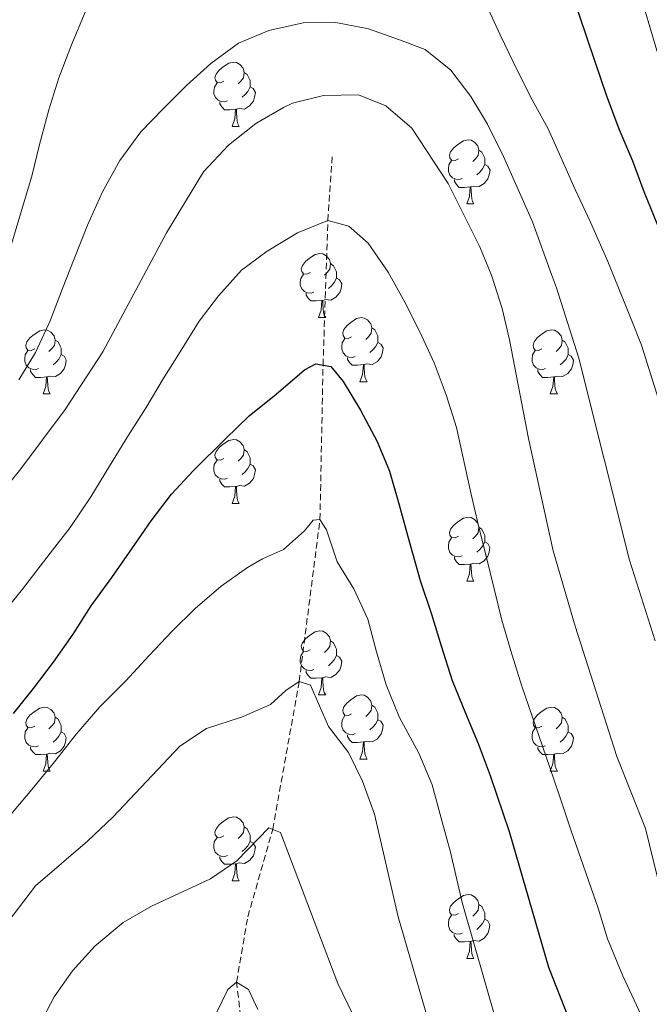
# Model space of a CAD drawing. Units: metres. Extents: x 667736 to 672263, y 4739334 to 4742413.
# Drawn here: x 670083 to 670182, y 4740326 to 4740480 of the extents above; entities that cross this region are included whole.
import ezdxf

# ---------------------------------------------------------------- set-up
doc = ezdxf.new("R2010")
doc.units = ezdxf.units.M
doc.header["$MEASUREMENT"] = 0
doc.linetypes.add('TRAZOSX2', pattern=[1.5, 1, -0.5])
for name, color, linetype, lineweight in [('Level 11', 142, 'TRAZOSX2', 13), ('Level 36', 19, 'Continuous', 40), ('Level 4', 36, 'Continuous', 30), ('Level 5', 36, 'Continuous', 0)]:
    doc.layers.add(name, color=color, linetype=linetype, lineweight=lineweight)

msp = doc.modelspace()

# ---------------------------------------------------------------- linework, layer by layer
at = {"layer": 'Level 11', "color": 142, "linetype": 'TRAZOSX2', "lineweight": 13}
msp.add_polyline3d([(670167.57, 4740156.06, 820.49), (670167.86, 4740156.88, 820.53), (670166.04, 4740164.27, 821.36), (670154.83, 4740183.6, 825), (670148.82, 4740202.56, 830), (670140.28, 4740231.49, 835), (670133.17, 4740253.7, 840), (670128.43, 4740266.92, 842.28), (670124.98, 4740283.22, 845), (670120.31, 4740305.55, 850), (670118.46, 4740318.58, 852.97), (670117.16, 4740329.94, 855), (670118.9, 4740340.16, 857.18), (670122.82, 4740353.82, 860), (670126.94, 4740376.91, 865), (670130.2, 4740402.27, 870), (670130.68, 4740426.4, 875), (670131.43, 4740449.02, 880), (670132.15, 4740459.4, 882.97)], dxfattribs=at)
at = {"layer": 'Level 36', "color": 92, "linetype": 'Continuous', "lineweight": 0}
for points in [[(670115.16, 4740470.8), (670114.63, 4740470.53), (670114.1, 4740470.59), (670113.84, 4740470.96), (670113.78, 4740471.38), (670113.94, 4740471.9), (670114.42, 4740472.5), (670115.06, 4740473.03), (670115.96, 4740473.61), (670116.7, 4740473.77), (670117.12, 4740473.72), (670117.66, 4740473.4), (670118.18, 4740472.82), (670118.35, 4740472.18), (670118.24, 4740471.33), (670117.81, 4740470.8), (670117.39, 4740470.37)], [(670118.35, 4740472.18), (670118.82, 4740471.86), (670119.14, 4740471.22), (670119.3, 4740470.9), (670119.3, 4740470.32), (670119.3, 4740469.9), (670118.92, 4740469.21), (670118.5, 4740468.73), (670118.02, 4740468.31)], [(670115.74, 4740467.72), (670115.32, 4740467.56), (670114.74, 4740467.62), (670114.26, 4740467.83), (670113.84, 4740468.25), (670113.62, 4740468.84), (670113.62, 4740469.26), (670113.68, 4740469.84), (670114.1, 4740470.53)], [(670119.3, 4740469.9), (670119.75, 4740469.65), (670120.1, 4740469.03), (670119.98, 4740468.31), (670119.78, 4740467.67), (670119.19, 4740466.93), (670118.4, 4740466.45), (670117.55, 4740466.55), (670117.12, 4740466.42)], [(670117.01, 4740466.42), (670116.12, 4740466.34), (670115.27, 4740466.34), (670114.84, 4740466.77), (670114.53, 4740467.24), (670114.53, 4740467.56)], [(670116.46, 4740463.74), (670116.9, 4740464.9), (670117.01, 4740466.42), (670117.12, 4740466.42), (670117.15, 4740465.84), (670117.18, 4740465.15), (670117.26, 4740464.54), (670117.37, 4740464.14), (670117.58, 4740463.74)], [(670116.46, 4740463.74), (670117.58, 4740463.74)], [(670151.85, 4740458.66), (670151.32, 4740458.39), (670150.79, 4740458.45), (670150.52, 4740458.82), (670150.47, 4740459.24), (670150.63, 4740459.76), (670151.11, 4740460.36), (670151.74, 4740460.89), (670152.64, 4740461.47), (670153.39, 4740461.63), (670153.82, 4740461.58), (670154.35, 4740461.26), (670154.88, 4740460.68), (670155.04, 4740460.04), (670154.92, 4740459.19), (670154.5, 4740458.66), (670154.08, 4740458.23)], [(670155.04, 4740460.04), (670155.51, 4740459.72), (670155.82, 4740459.08), (670155.98, 4740458.76), (670155.98, 4740458.18), (670155.98, 4740457.76), (670155.62, 4740457.07), (670155.2, 4740456.59), (670154.72, 4740456.17)], [(670152.44, 4740455.58), (670152.01, 4740455.42), (670151.42, 4740455.48), (670150.95, 4740455.69), (670150.52, 4740456.11), (670150.31, 4740456.7), (670150.31, 4740457.12), (670150.37, 4740457.7), (670150.79, 4740458.39)], [(670155.98, 4740457.76), (670156.44, 4740457.51), (670156.79, 4740456.89), (670156.68, 4740456.17), (670156.46, 4740455.53), (670155.88, 4740454.79), (670155.08, 4740454.31), (670154.24, 4740454.41), (670153.8, 4740454.28)], [(670153.7, 4740454.28), (670152.8, 4740454.2), (670151.96, 4740454.2), (670151.54, 4740454.63), (670151.22, 4740455.1), (670151.22, 4740455.42)], [(670153.15, 4740451.6), (670153.59, 4740452.76), (670153.7, 4740454.28), (670153.8, 4740454.28), (670153.84, 4740453.7), (670153.88, 4740453.01), (670153.95, 4740452.4), (670154.06, 4740452), (670154.28, 4740451.6)], [(670153.15, 4740451.6), (670154.28, 4740451.6)], [(670128.66, 4740440.89), (670128.13, 4740440.62), (670127.6, 4740440.68), (670127.34, 4740441.05), (670127.28, 4740441.47), (670127.44, 4740441.99), (670127.92, 4740442.59), (670128.56, 4740443.12), (670129.46, 4740443.7), (670130.2, 4740443.86), (670130.63, 4740443.81), (670131.16, 4740443.49), (670131.69, 4740442.91), (670131.85, 4740442.27), (670131.74, 4740441.42), (670131.31, 4740440.89), (670130.89, 4740440.46)], [(670131.85, 4740442.27), (670132.32, 4740441.95), (670132.64, 4740441.31), (670132.8, 4740441), (670132.8, 4740440.41), (670132.8, 4740439.99), (670132.43, 4740439.3), (670132.01, 4740438.82), (670131.53, 4740438.4)], [(670129.25, 4740437.81), (670128.82, 4740437.65), (670128.24, 4740437.71), (670127.76, 4740437.92), (670127.34, 4740438.34), (670127.12, 4740438.93), (670127.12, 4740439.35), (670127.18, 4740439.93), (670127.6, 4740440.62)], [(670132.8, 4740439.99), (670133.25, 4740439.74), (670133.6, 4740439.12), (670133.49, 4740438.4), (670133.28, 4740437.76), (670132.69, 4740437.02), (670131.9, 4740436.54), (670131.05, 4740436.64), (670130.62, 4740436.51)], [(670130.51, 4740436.52), (670129.62, 4740436.43), (670128.77, 4740436.43), (670128.35, 4740436.86), (670128.03, 4740437.34), (670128.03, 4740437.65)], [(670129.96, 4740433.83), (670130.4, 4740434.99), (670130.51, 4740436.52), (670130.62, 4740436.51), (670130.65, 4740435.93), (670130.69, 4740435.24), (670130.76, 4740434.63), (670130.87, 4740434.23), (670131.09, 4740433.83)], [(670129.96, 4740433.83), (670131.09, 4740433.83)], [(670135.14, 4740430.85), (670134.61, 4740430.59), (670134.08, 4740430.64), (670133.81, 4740431.02), (670133.76, 4740431.44), (670133.92, 4740431.96), (670134.4, 4740432.56), (670135.03, 4740433.08), (670135.93, 4740433.67), (670136.68, 4740433.83), (670137.1, 4740433.77), (670137.63, 4740433.46), (670138.16, 4740432.87), (670138.32, 4740432.24), (670138.21, 4740431.38), (670137.79, 4740430.85), (670137.37, 4740430.43)], [(670085.58, 4740428.95), (670085.05, 4740428.68), (670084.52, 4740428.74), (670084.26, 4740429.11), (670084.2, 4740429.54), (670084.36, 4740430.06), (670084.84, 4740430.65), (670085.48, 4740431.18), (670086.38, 4740431.76), (670087.12, 4740431.92), (670087.55, 4740431.87), (670088.08, 4740431.56), (670088.61, 4740430.97), (670088.77, 4740430.33), (670088.66, 4740429.48), (670088.23, 4740428.95), (670087.81, 4740428.52)], [(670138.32, 4740432.24), (670138.8, 4740431.92), (670139.11, 4740431.28), (670139.27, 4740430.96), (670139.27, 4740430.38), (670139.27, 4740429.95), (670138.9, 4740429.26), (670138.48, 4740428.78), (670138, 4740428.36)], [(670164.91, 4740428.95), (670164.38, 4740428.68), (670163.85, 4740428.74), (670163.58, 4740429.11), (670163.53, 4740429.53), (670163.69, 4740430.05), (670164.17, 4740430.65), (670164.8, 4740431.18), (670165.7, 4740431.76), (670166.45, 4740431.92), (670166.87, 4740431.87), (670167.4, 4740431.55), (670167.93, 4740430.97), (670168.09, 4740430.33), (670167.98, 4740429.48), (670167.56, 4740428.95), (670167.14, 4740428.52)], [(670088.77, 4740430.33), (670089.24, 4740430.02), (670089.56, 4740429.38), (670089.72, 4740429.06), (670089.72, 4740428.48), (670089.72, 4740428.05), (670089.35, 4740427.36), (670088.93, 4740426.88), (670088.45, 4740426.46)], [(670135.72, 4740427.77), (670135.3, 4740427.61), (670134.71, 4740427.67), (670134.24, 4740427.88), (670133.81, 4740428.31), (670133.6, 4740428.9), (670133.6, 4740429.31), (670133.65, 4740429.9), (670134.08, 4740430.59)], [(670139.27, 4740429.95), (670139.73, 4740429.7), (670140.07, 4740429.09), (670139.96, 4740428.36), (670139.75, 4740427.72), (670139.17, 4740426.98), (670138.37, 4740426.5), (670137.52, 4740426.61), (670137.09, 4740426.48)], [(670168.09, 4740430.33), (670168.57, 4740430.01), (670168.88, 4740429.37), (670169.04, 4740429.05), (670169.04, 4740428.47), (670169.04, 4740428.05), (670168.68, 4740427.36), (670168.25, 4740426.88), (670167.78, 4740426.46)], [(670086.17, 4740425.87), (670085.74, 4740425.71), (670085.16, 4740425.77), (670084.68, 4740425.98), (670084.26, 4740426.4), (670084.04, 4740426.99), (670084.04, 4740427.41), (670084.1, 4740428), (670084.52, 4740428.68)], [(670165.49, 4740425.87), (670165.07, 4740425.71), (670164.48, 4740425.77), (670164.01, 4740425.98), (670163.58, 4740426.4), (670163.37, 4740426.99), (670163.37, 4740427.41), (670163.42, 4740427.99), (670163.85, 4740428.68)], [(670089.72, 4740428.05), (670090.17, 4740427.8), (670090.52, 4740427.18), (670090.41, 4740426.46), (670090.2, 4740425.82), (670089.61, 4740425.08), (670088.82, 4740424.6), (670087.97, 4740424.7), (670087.54, 4740424.58)], [(670136.98, 4740426.48), (670136.09, 4740426.4), (670135.25, 4740426.39), (670134.82, 4740426.82), (670134.5, 4740427.3), (670134.5, 4740427.62)], [(670169.04, 4740428.05), (670169.5, 4740427.8), (670169.84, 4740427.18), (670169.73, 4740426.46), (670169.52, 4740425.82), (670168.94, 4740425.08), (670168.14, 4740424.6), (670167.3, 4740424.7), (670166.86, 4740424.57)], [(670087.43, 4740424.58), (670086.54, 4740424.49), (670085.69, 4740424.49), (670085.27, 4740424.92), (670084.95, 4740425.4), (670084.95, 4740425.71)], [(670136.44, 4740423.79), (670136.87, 4740424.95), (670136.98, 4740426.48), (670137.09, 4740426.48), (670137.13, 4740425.89), (670137.16, 4740425.21), (670137.23, 4740424.59), (670137.35, 4740424.19), (670137.56, 4740423.79)], [(670166.76, 4740424.57), (670165.86, 4740424.49), (670165.02, 4740424.49), (670164.6, 4740424.92), (670164.28, 4740425.39), (670164.27, 4740425.71)], [(670086.88, 4740421.89), (670087.32, 4740423.05), (670087.43, 4740424.58), (670087.54, 4740424.58), (670087.57, 4740423.99), (670087.61, 4740423.31), (670087.68, 4740422.69), (670087.79, 4740422.29), (670088.01, 4740421.89)], [(670136.44, 4740423.79), (670137.56, 4740423.79)], [(670166.21, 4740421.89), (670166.64, 4740423.05), (670166.76, 4740424.57), (670166.86, 4740424.57), (670166.9, 4740423.99), (670166.93, 4740423.3), (670167, 4740422.69), (670167.12, 4740422.29), (670167.33, 4740421.89)], [(670086.88, 4740421.89), (670088.01, 4740421.89)], [(670166.21, 4740421.89), (670167.33, 4740421.89)], [(670115.16, 4740411.81), (670114.63, 4740411.54), (670114.1, 4740411.6), (670113.83, 4740411.97), (670113.78, 4740412.39), (670113.94, 4740412.91), (670114.42, 4740413.51), (670115.06, 4740414.04), (670115.95, 4740414.62), (670116.7, 4740414.78), (670117.12, 4740414.73), (670117.65, 4740414.41), (670118.18, 4740413.83), (670118.34, 4740413.19), (670118.24, 4740412.34), (670117.81, 4740411.81), (670117.39, 4740411.38)], [(670118.34, 4740413.19), (670118.82, 4740412.87), (670119.14, 4740412.23), (670119.3, 4740411.91), (670119.3, 4740411.33), (670119.29, 4740410.91), (670118.92, 4740410.22), (670118.5, 4740409.74), (670118.02, 4740409.32)], [(670115.74, 4740408.73), (670115.32, 4740408.57), (670114.73, 4740408.63), (670114.26, 4740408.84), (670113.83, 4740409.26), (670113.62, 4740409.85), (670113.62, 4740410.27), (670113.67, 4740410.85), (670114.1, 4740411.54)], [(670119.29, 4740410.91), (670119.75, 4740410.66), (670120.09, 4740410.04), (670119.98, 4740409.32), (670119.78, 4740408.68), (670119.19, 4740407.94), (670118.39, 4740407.46), (670117.54, 4740407.56), (670117.12, 4740407.43)], [(670117, 4740407.43), (670116.11, 4740407.35), (670115.27, 4740407.35), (670114.84, 4740407.78), (670114.52, 4740408.25), (670114.52, 4740408.57)], [(670116.46, 4740404.75), (670116.89, 4740405.91), (670117, 4740407.43), (670117.12, 4740407.43), (670117.15, 4740406.85), (670117.18, 4740406.16), (670117.25, 4740405.55), (670117.37, 4740405.15), (670117.58, 4740404.75)], [(670116.46, 4740404.75), (670117.58, 4740404.75)], [(670151.85, 4740399.67), (670151.32, 4740399.4), (670150.79, 4740399.46), (670150.52, 4740399.83), (670150.47, 4740400.25), (670150.63, 4740400.77), (670151.11, 4740401.37), (670151.74, 4740401.9), (670152.64, 4740402.48), (670153.39, 4740402.64), (670153.82, 4740402.59), (670154.35, 4740402.27), (670154.88, 4740401.69), (670155.04, 4740401.05), (670154.92, 4740400.2), (670154.5, 4740399.67), (670154.08, 4740399.24)], [(670155.04, 4740401.05), (670155.51, 4740400.73), (670155.82, 4740400.09), (670155.98, 4740399.77), (670155.98, 4740399.19), (670155.99, 4740398.77), (670155.62, 4740398.08), (670155.2, 4740397.6), (670154.72, 4740397.18)], [(670152.44, 4740396.59), (670152.01, 4740396.43), (670151.43, 4740396.49), (670150.95, 4740396.7), (670150.53, 4740397.12), (670150.31, 4740397.71), (670150.31, 4740398.13), (670150.36, 4740398.71), (670150.79, 4740399.4)], [(670155.99, 4740398.77), (670156.44, 4740398.52), (670156.78, 4740397.9), (670156.68, 4740397.18), (670156.46, 4740396.54), (670155.88, 4740395.8), (670155.09, 4740395.32), (670154.24, 4740395.42), (670153.8, 4740395.29)], [(670153.7, 4740395.29), (670152.81, 4740395.21), (670151.96, 4740395.21), (670151.54, 4740395.64), (670151.22, 4740396.11), (670151.22, 4740396.43)], [(670153.15, 4740392.61), (670153.59, 4740393.77), (670153.7, 4740395.29), (670153.8, 4740395.29), (670153.84, 4740394.71), (670153.88, 4740394.02), (670153.95, 4740393.41), (670154.06, 4740393.01), (670154.28, 4740392.61)], [(670153.15, 4740392.61), (670154.28, 4740392.61)], [(670128.66, 4740381.9), (670128.13, 4740381.63), (670127.6, 4740381.69), (670127.34, 4740382.06), (670127.28, 4740382.48), (670127.44, 4740383), (670127.92, 4740383.6), (670128.56, 4740384.13), (670129.46, 4740384.71), (670130.2, 4740384.87), (670130.63, 4740384.82), (670131.16, 4740384.5), (670131.69, 4740383.92), (670131.85, 4740383.28), (670131.74, 4740382.43), (670131.31, 4740381.9), (670130.89, 4740381.47)], [(670131.85, 4740383.28), (670132.32, 4740382.96), (670132.64, 4740382.32), (670132.8, 4740382), (670132.8, 4740381.42), (670132.8, 4740381), (670132.43, 4740380.31), (670132.01, 4740379.83), (670131.53, 4740379.41)], [(670129.25, 4740378.82), (670128.82, 4740378.66), (670128.24, 4740378.72), (670127.76, 4740378.93), (670127.34, 4740379.35), (670127.12, 4740379.94), (670127.12, 4740380.36), (670127.18, 4740380.94), (670127.6, 4740381.63)], [(670132.8, 4740381), (670133.25, 4740380.75), (670133.6, 4740380.13), (670133.49, 4740379.41), (670133.28, 4740378.77), (670132.69, 4740378.03), (670131.9, 4740377.55), (670131.05, 4740377.65), (670130.62, 4740377.52)], [(670130.51, 4740377.52), (670129.62, 4740377.44), (670128.77, 4740377.44), (670128.35, 4740377.87), (670128.03, 4740378.34), (670128.03, 4740378.66)], [(670129.96, 4740374.84), (670130.4, 4740376), (670130.51, 4740377.52), (670130.62, 4740377.52), (670130.65, 4740376.94), (670130.69, 4740376.25), (670130.76, 4740375.64), (670130.87, 4740375.24), (670131.09, 4740374.84)], [(670129.96, 4740374.84), (670131.09, 4740374.84)], [(670135.14, 4740371.86), (670134.61, 4740371.6), (670134.08, 4740371.65), (670133.81, 4740372.02), (670133.76, 4740372.45), (670133.92, 4740372.97), (670134.4, 4740373.56), (670135.03, 4740374.09), (670135.93, 4740374.68), (670136.68, 4740374.84), (670137.1, 4740374.78), (670137.63, 4740374.47), (670138.16, 4740373.88), (670138.32, 4740373.24), (670138.21, 4740372.39), (670137.79, 4740371.86), (670137.37, 4740371.44)], [(670138.32, 4740373.24), (670138.8, 4740372.93), (670139.11, 4740372.29), (670139.27, 4740371.97), (670139.27, 4740371.39), (670139.27, 4740370.96), (670138.9, 4740370.27), (670138.48, 4740369.79), (670138, 4740369.37)], [(670085.58, 4740369.96), (670085.05, 4740369.69), (670084.52, 4740369.75), (670084.26, 4740370.12), (670084.2, 4740370.54), (670084.36, 4740371.06), (670084.84, 4740371.66), (670085.48, 4740372.19), (670086.38, 4740372.77), (670087.12, 4740372.93), (670087.55, 4740372.88), (670088.08, 4740372.56), (670088.61, 4740371.98), (670088.77, 4740371.34), (670088.66, 4740370.49), (670088.23, 4740369.96), (670087.81, 4740369.53)], [(670135.72, 4740368.78), (670135.3, 4740368.62), (670134.71, 4740368.68), (670134.24, 4740368.89), (670133.81, 4740369.32), (670133.6, 4740369.9), (670133.6, 4740370.32), (670133.65, 4740370.91), (670134.08, 4740371.6)], [(670164.91, 4740369.96), (670164.38, 4740369.69), (670163.85, 4740369.75), (670163.58, 4740370.12), (670163.53, 4740370.54), (670163.69, 4740371.06), (670164.17, 4740371.66), (670164.8, 4740372.19), (670165.7, 4740372.77), (670166.45, 4740372.93), (670166.87, 4740372.88), (670167.4, 4740372.56), (670167.93, 4740371.98), (670168.09, 4740371.34), (670167.98, 4740370.49), (670167.56, 4740369.96), (670167.14, 4740369.53)], [(670088.77, 4740371.34), (670089.24, 4740371.02), (670089.56, 4740370.38), (670089.72, 4740370.06), (670089.72, 4740369.48), (670089.72, 4740369.06), (670089.35, 4740368.37), (670088.93, 4740367.89), (670088.45, 4740367.47)], [(670139.27, 4740370.96), (670139.73, 4740370.71), (670140.07, 4740370.1), (670139.96, 4740369.37), (670139.75, 4740368.73), (670139.17, 4740367.99), (670138.37, 4740367.51), (670137.52, 4740367.62), (670137.09, 4740367.49)], [(670168.09, 4740371.34), (670168.57, 4740371.02), (670168.88, 4740370.38), (670169.04, 4740370.06), (670169.04, 4740369.48), (670169.04, 4740369.06), (670168.67, 4740368.37), (670168.25, 4740367.89), (670167.77, 4740367.47)], [(670086.17, 4740366.88), (670085.74, 4740366.72), (670085.16, 4740366.78), (670084.68, 4740366.99), (670084.26, 4740367.42), (670084.04, 4740368), (670084.04, 4740368.42), (670084.1, 4740369), (670084.52, 4740369.69)], [(670089.72, 4740369.06), (670090.17, 4740368.81), (670090.52, 4740368.19), (670090.41, 4740367.47), (670090.2, 4740366.83), (670089.61, 4740366.09), (670088.82, 4740365.61), (670087.97, 4740365.71), (670087.54, 4740365.58)], [(670136.98, 4740367.49), (670136.09, 4740367.4), (670135.25, 4740367.4), (670134.82, 4740367.83), (670134.5, 4740368.31), (670134.5, 4740368.62)], [(670165.49, 4740366.88), (670165.07, 4740366.72), (670164.48, 4740366.78), (670164.01, 4740366.99), (670163.58, 4740367.41), (670163.37, 4740368), (670163.37, 4740368.42), (670163.42, 4740369), (670163.85, 4740369.69)], [(670169.04, 4740369.06), (670169.5, 4740368.81), (670169.84, 4740368.19), (670169.73, 4740367.47), (670169.52, 4740366.83), (670168.94, 4740366.09), (670168.14, 4740365.61), (670167.29, 4740365.71), (670166.86, 4740365.58)], [(670136.44, 4740364.8), (670136.87, 4740365.96), (670136.98, 4740367.49), (670137.09, 4740367.49), (670137.13, 4740366.9), (670137.16, 4740366.22), (670137.23, 4740365.6), (670137.35, 4740365.2), (670137.56, 4740364.8)], [(670087.43, 4740365.58), (670086.54, 4740365.5), (670085.69, 4740365.5), (670085.27, 4740365.93), (670084.95, 4740366.4), (670084.95, 4740366.72)], [(670086.88, 4740362.9), (670087.32, 4740364.06), (670087.43, 4740365.58), (670087.54, 4740365.58), (670087.57, 4740365), (670087.61, 4740364.32), (670087.68, 4740363.7), (670087.79, 4740363.3), (670088.01, 4740362.9)], [(670166.75, 4740365.58), (670165.86, 4740365.5), (670165.02, 4740365.5), (670164.59, 4740365.93), (670164.27, 4740366.4), (670164.27, 4740366.72)], [(670166.21, 4740362.9), (670166.64, 4740364.06), (670166.75, 4740365.58), (670166.86, 4740365.58), (670166.9, 4740365), (670166.93, 4740364.31), (670167, 4740363.7), (670167.12, 4740363.3), (670167.33, 4740362.9)], [(670136.44, 4740364.8), (670137.56, 4740364.8)], [(670086.88, 4740362.9), (670088.01, 4740362.9)], [(670166.21, 4740362.9), (670167.33, 4740362.9)], [(670115.16, 4740352.82), (670114.63, 4740352.55), (670114.1, 4740352.6), (670113.83, 4740352.98), (670113.78, 4740353.4), (670113.94, 4740353.92), (670114.42, 4740354.52), (670115.06, 4740355.05), (670115.95, 4740355.63), (670116.7, 4740355.79), (670117.12, 4740355.74), (670117.65, 4740355.42), (670118.18, 4740354.84), (670118.34, 4740354.2), (670118.24, 4740353.35), (670117.81, 4740352.82), (670117.39, 4740352.39)], [(670118.34, 4740354.2), (670118.82, 4740353.88), (670119.13, 4740353.24), (670119.29, 4740352.92), (670119.3, 4740352.34), (670119.29, 4740351.92), (670118.92, 4740351.22), (670118.5, 4740350.75), (670118.02, 4740350.33)], [(670115.74, 4740349.74), (670115.32, 4740349.58), (670114.73, 4740349.64), (670114.26, 4740349.84), (670113.83, 4740350.27), (670113.62, 4740350.86), (670113.62, 4740351.28), (670113.67, 4740351.86), (670114.1, 4740352.55)], [(670119.29, 4740351.92), (670119.75, 4740351.67), (670120.09, 4740351.05), (670119.98, 4740350.32), (670119.78, 4740349.69), (670119.19, 4740348.94), (670118.39, 4740348.46), (670117.54, 4740348.57), (670117.12, 4740348.44)], [(670117, 4740348.44), (670116.11, 4740348.36), (670115.27, 4740348.36), (670114.84, 4740348.78), (670114.52, 4740349.26), (670114.52, 4740349.58)], [(670116.46, 4740345.76), (670116.89, 4740346.92), (670117, 4740348.44), (670117.12, 4740348.44), (670117.15, 4740347.86), (670117.18, 4740347.17), (670117.25, 4740346.56), (670117.37, 4740346.16), (670117.58, 4740345.76)], [(670116.46, 4740345.76), (670117.58, 4740345.76)], [(670151.85, 4740340.68), (670151.32, 4740340.41), (670150.79, 4740340.46), (670150.52, 4740340.84), (670150.47, 4740341.26), (670150.63, 4740341.78), (670151.11, 4740342.38), (670151.74, 4740342.9), (670152.64, 4740343.49), (670153.39, 4740343.65), (670153.82, 4740343.6), (670154.34, 4740343.28), (670154.87, 4740342.7), (670155.03, 4740342.06), (670154.92, 4740341.2), (670154.5, 4740340.68), (670154.08, 4740340.25)], [(670155.03, 4740342.06), (670155.51, 4740341.74), (670155.82, 4740341.1), (670155.98, 4740340.78), (670155.98, 4740340.2), (670155.98, 4740339.78), (670155.62, 4740339.08), (670155.19, 4740338.6), (670154.72, 4740338.18)], [(670152.44, 4740337.6), (670152.01, 4740337.44), (670151.42, 4740337.5), (670150.95, 4740337.7), (670150.52, 4740338.13), (670150.31, 4740338.72), (670150.31, 4740339.14), (670150.36, 4740339.72), (670150.79, 4740340.41)], [(670155.98, 4740339.78), (670156.44, 4740339.52), (670156.78, 4740338.91), (670156.67, 4740338.19), (670156.46, 4740337.54), (670155.88, 4740336.81), (670155.08, 4740336.32), (670154.23, 4740336.43), (670153.8, 4740336.3)], [(670153.69, 4740336.3), (670152.8, 4740336.22), (670151.96, 4740336.22), (670151.54, 4740336.64), (670151.21, 4740337.12), (670151.21, 4740337.44)], [(670153.15, 4740333.62), (670153.58, 4740334.78), (670153.69, 4740336.3), (670153.8, 4740336.3), (670153.84, 4740335.72), (670153.87, 4740335.03), (670153.94, 4740334.42), (670154.06, 4740334.02), (670154.28, 4740333.62)], [(670153.15, 4740333.62), (670154.28, 4740333.62)]]:
    msp.add_lwpolyline(points, dxfattribs=at)
at = {"layer": 'Level 4', "color": 36, "linetype": 'Continuous', "lineweight": 30}
for points in [[(670162.72, 4740499.31, 900), (670165.06, 4740494.68, 900), (670167.25, 4740489.91, 900), (670169.41, 4740485.01, 900), (670173.18, 4740473.87, 900), (670174.95, 4740468.68, 900), (670176.95, 4740463.35, 900), (670179.05, 4740458.35, 900), (670180.84, 4740453.53, 900), (670184.06, 4740445.65, 900)], [(670082.29, 4740371.91, 875), (670085.38, 4740375.85, 875), (670088.5, 4740379.98, 875), (670091.61, 4740384.32, 875), (670094.41, 4740388.78, 875), (670097.65, 4740393.18, 875), (670100.79, 4740397.68, 875), (670103.8, 4740402.05, 875), (670106.98, 4740406.22, 875), (670110.44, 4740409.91, 875), (670115.44, 4740414.9, 875), (670119.13, 4740418.5, 875), (670123.33, 4740421.85, 875), (670127.78, 4740425.68, 875), (670129.56, 4740426.6, 875), (670131.88, 4740426.19, 875), (670133.82, 4740423.85, 875), (670136.55, 4740419.36, 875), (670139.13, 4740414.48, 875), (670141.08, 4740409.8, 875), (670142.59, 4740404.57, 875), (670143.96, 4740399.61, 875), (670145.86, 4740392.75, 875), (670147.64, 4740387.44, 875), (670149.17, 4740382.52, 875), (670150.85, 4740377.07, 875), (670152.95, 4740372, 875), (670154.93, 4740367.22, 875), (670156.8, 4740362.24, 875), (670159.79, 4740353.46, 875), (670165.95, 4740332.27, 875), (670169.03, 4740324.44, 875)]]:
    msp.add_polyline3d(points, dxfattribs=at)
at = {"layer": 'Level 5', "color": 36, "linetype": 'Continuous', "lineweight": 0}
for points in [[(670177.69, 4740493.28, 905), (670185.24, 4740467.66, 905)], [(670156.25, 4740482.71, 895), (670158.37, 4740478.07, 895), (670161.08, 4740472.43, 895), (670163.39, 4740467.89, 895), (670165.9, 4740463.33, 895), (670168.08, 4740458.43, 895), (670170.13, 4740453.85, 895), (670172.49, 4740448.73, 895), (670175.22, 4740442.63, 895), (670178.89, 4740433.59, 895), (670180.49, 4740429.52, 895), (670185.36, 4740413.96, 895)], [(670018.5, 4740321.97, 895), (670022.62, 4740334.4, 895), (670029.56, 4740351.38, 895), (670046.98, 4740388.9, 895), (670050.72, 4740395.63, 895), (670053.82, 4740400.26, 895), (670056.94, 4740404.43, 895), (670060.08, 4740408.73, 895), (670063.35, 4740413.04, 895), (670066.63, 4740417.22, 895), (670070.1, 4740421.76, 895), (670073.02, 4740426.52, 895), (670075.82, 4740431.34, 895), (670078.47, 4740436.35, 895), (670080.48, 4740441.01, 895), (670082.12, 4740445.82, 895), (670083.65, 4740451.08, 895), (670085.15, 4740455.95, 895), (670086.32, 4740460.88, 895), (670087.81, 4740466.31, 895), (670089.34, 4740471.31, 895), (670091.34, 4740476.46, 895), (670093.49, 4740481.59, 895)], [(670083.09, 4740424.09, 890), (670085.71, 4740428.38, 890), (670088, 4740433.31, 890), (670089.93, 4740438.39, 890), (670091.77, 4740443.04, 890), (670093.83, 4740448.3, 890), (670096.21, 4740453.5, 890), (670098.9, 4740458.41, 890), (670102.17, 4740462.88, 890), (670105.73, 4740466.54, 890), (670109.3, 4740470.13, 890), (670113.13, 4740473.54, 890), (670117.44, 4740476.73, 890), (670122.21, 4740478.71, 890), (670127.55, 4740479.9, 890), (670132.69, 4740479.95, 890), (670137.77, 4740478.98, 890), (670142.65, 4740477.28, 890), (670146.63, 4740475.74, 890), (670150.67, 4740472.52, 890), (670153.79, 4740468.38, 890), (670156.39, 4740464.09, 890), (670158.91, 4740459, 890), (670161.21, 4740453.84, 890), (670163.41, 4740448.8, 890), (670166.43, 4740440.57, 890), (670167.21, 4740438.5, 890), (670170.68, 4740427.48, 890), (670178.62, 4740395.92, 890), (670182.63, 4740383.29, 890)], [(670074.09, 4740398.65, 885), (670083.43, 4740410.19, 885), (670090.35, 4740419.48, 885), (670096.23, 4740428.5, 885), (670106.17, 4740447.1, 885), (670112, 4740456.64, 885), (670115.87, 4740460.81, 885), (670120.17, 4740464.2, 885), (670124.47, 4740466.71, 885), (670125.89, 4740467.34, 885), (670130.74, 4740468.56, 885), (670136.24, 4740468.64, 885), (670140.52, 4740466.95, 885), (670144.57, 4740463.43, 885), (670150.26, 4740454.78, 885), (670155.2, 4740444.92, 885), (670157.1, 4740440.29, 885), (670158.71, 4740435.28, 885), (670159.86, 4740430.38, 885), (670162.82, 4740414.95, 885), (670166.69, 4740397.34, 885), (670170.09, 4740385.59, 885), (670176.65, 4740365.21, 885), (670181.13, 4740353.93, 885), (670183.68, 4740343.53, 885)], [(670080.08, 4740386.98, 880), (670083.68, 4740391.38, 880), (670088, 4740396.98, 880), (670091.15, 4740401.02, 880), (670094.38, 4740405.79, 880), (670097.3, 4740410.61, 880), (670100.23, 4740415.47, 880), (670103.01, 4740419.76, 880), (670105.65, 4740424.24, 880), (670108.33, 4740428.49, 880), (670111.29, 4740433.28, 880), (670114.35, 4740437.22, 880), (670117.9, 4740441.24, 880), (670121.94, 4740444.23, 880), (670126.69, 4740447.1, 880), (670131.43, 4740449.02, 880), (670134.73, 4740448.15, 880), (670137.76, 4740445.49, 880), (670140.86, 4740440.95, 880), (670143.48, 4740436.26, 880), (670145.82, 4740431.6, 880), (670148.07, 4740426.77, 880), (670149.94, 4740421.76, 880), (670151.54, 4740416.64, 880), (670153.79, 4740406.46, 880), (670154.97, 4740401.29, 880), (670156.24, 4740396.32, 880), (670157.44, 4740391.42, 880), (670158.64, 4740386.51, 880), (670160.18, 4740381.19, 880), (670161.82, 4740376.07, 880), (670166.1, 4740363.66, 880), (670167.8, 4740358.61, 880), (670169.46, 4740353.59, 880), (670173.72, 4740341.49, 880)], [(670063.52, 4740322.76, 870), (670070.99, 4740340.82, 870), (670077.56, 4740350.49, 870), (670082.09, 4740356.43, 870), (670085.41, 4740360.34, 870), (670088.7, 4740364.36, 870), (670092.13, 4740368.76, 870), (670095.77, 4740372.96, 870), (670099.85, 4740377.06, 870), (670103.5, 4740381.02, 870), (670107.09, 4740384.78, 870), (670110.69, 4740388.34, 870), (670114.75, 4740391.85, 870), (670118.86, 4740394.74, 870), (670121.19, 4740396.11, 870), (670124.47, 4740397.55, 870), (670127.79, 4740400.5, 870), (670129.15, 4740402.14, 870), (670130.2, 4740402.27, 870)], [(670130.2, 4740402.27, 870), (670131.22, 4740400.63, 870), (670132.88, 4740395.67, 870), (670135.51, 4740391.42, 870), (670137.69, 4740386.68, 870), (670139.04, 4740381.55, 870), (670140.54, 4740376.42, 870), (670142.6, 4740371.39, 870), (670145.68, 4740365.73, 870), (670147.74, 4740360.79, 870), (670149.15, 4740355.56, 870), (670150.59, 4740350.27, 870), (670152.42, 4740342.39, 870), (670157.71, 4740324.05, 870)], [(670070.7, 4740317.17, 865), (670077.13, 4740332.29, 865), (670079.5, 4740336.89, 865), (670085.7, 4740345.01, 865), (670093.85, 4740351.95, 865), (670097.85, 4740355.77, 865), (670108.3, 4740366.83, 865), (670112.47, 4740369.59, 865), (670117.9, 4740371.37, 865), (670122.48, 4740373.36, 865), (670124.87, 4740375.55, 865), (670126.94, 4740376.91, 865), (670128.74, 4740376.34, 865), (670131.54, 4740369.88, 865), (670134.66, 4740365.84, 865), (670136.87, 4740361.35, 865), (670138.74, 4740356.21, 865), (670142.45, 4740340.16, 865), (670148.52, 4740319.14, 865)], [(670083.46, 4740317.77, 860), (670088.61, 4740327.62, 860), (670091.5, 4740331.7, 860), (670094.98, 4740335.55, 860), (670099.4, 4740339.26, 860), (670103.83, 4740341.8, 860), (670113.07, 4740346.09, 860), (670117.21, 4740348.91, 860), (670122.19, 4740354.07, 860), (670124.02, 4740353.35, 860), (670132.98, 4740329.72, 860), (670139.93, 4740315.36, 860)], [(670173.72, 4740341.49, 880), (670175.19, 4740336.71, 880), (670177.54, 4740330.92, 880), (670180.73, 4740324.09, 880)], [(670113.08, 4740323.2, 855), (670115.78, 4740328.77, 855), (670117.16, 4740329.94, 855), (670119.01, 4740328.76, 855), (670120.48, 4740325.64, 855)]]:
    msp.add_polyline3d(points, dxfattribs=at)

doc.saveas('drawing.dxf')
